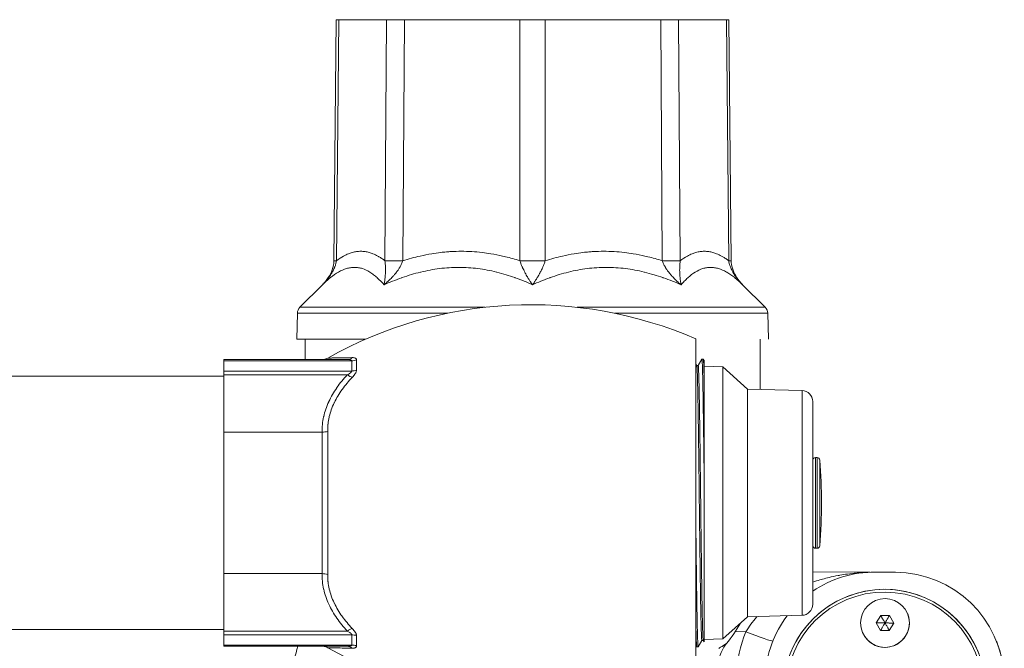
# Model space of a CAD drawing. Units: inches. Extents: x 0 to 105, y 0 to 74.
# Drawn here: x 76 to 81, y 16 to 20 of the extents above; entities that cross this region are included whole.
import ezdxf

# ---------------------------------------------------------------- set-up
doc = ezdxf.new("R2010")
doc.units = ezdxf.units.IN
doc.header["$LTSCALE"] = 9
doc.header["$MEASUREMENT"] = 0
doc.layers.add('Visible (ANSI)', color=7, linetype='Continuous', lineweight=50)
doc.layers.add('Visible Narrow (ANSI)', color=7, linetype='Continuous', lineweight=35)

msp = doc.modelspace()

# ---------------------------------------------------------------- linework, layer by layer
at = {"layer": 'Visible (ANSI)', "linetype": 'Continuous', "lineweight": 5}
for p, q in [((77.6656, 19.7665), (77.6533, 18.4591)), ((77.6793, 19.7665), (77.6656, 19.7665)), ((77.6793, 19.7665), (77.9389, 19.7665)), ((78.0361, 19.7665), (77.9389, 19.7665)), ((78.0361, 19.7665), (78.6628, 19.7665)), ((78.8004, 19.7665), (78.6628, 19.7665)), ((78.8004, 19.7665), (79.4271, 19.7665)), ((79.5243, 19.7665), (79.4271, 19.7665)), ((79.5243, 19.7665), (79.7839, 19.7665)), ((79.7976, 19.7665), (79.7839, 19.7665)), ((79.7976, 19.7665), (79.81, 18.4591)), ((77.5911, 18.3287), (77.4689, 18.2065)), ((79.8721, 18.3287), (79.9943, 18.2065)), ((77.455, 18.1741), (77.4513, 18.0335)), ((80.0082, 18.1741), (80.0119, 18.0335)), ((77.4513, 18.0335), (77.8253, 18.0335)), ((77.4966, 17.923), (77.4966, 18.0335)), ((79.6186, 16.2562), (79.6186, 18.0347)), ((79.9666, 17.7612), (79.9666, 18.0335)), ((77.7259, 17.923), (77.0556, 17.923)), ((77.0556, 17.923), (77.0556, 17.9166)), ((77.0556, 17.9166), (77.0556, 17.8607)), ((79.6304, 17.8909), (79.6505, 17.9258)), ((79.6582, 17.926), (79.6507, 17.926)), ((79.6584, 17.9258), (79.6626, 17.9185)), ((77.0556, 17.8607), (77.0556, 17.8403)), ((79.6186, 17.8985), (79.6231, 17.8907)), ((79.623, 17.8909), (79.6304, 17.8909)), ((79.7646, 17.8836), (79.6626, 17.8863)), ((79.7646, 17.8836), (79.7646, 16.4073)), ((79.8986, 17.763), (79.7646, 17.8836)), ((77.0556, 17.833), (72.1856, 17.833)), ((77.0556, 17.5292), (77.0556, 17.8403)), ((79.6626, 17.835), (79.6626, 17.3228)), ((79.8986, 17.763), (79.8986, 16.5279)), ((80.1942, 17.7552), (79.8986, 17.763)), ((80.2526, 16.5957), (80.2526, 17.6952)), ((77.0556, 17.5292), (77.0556, 16.7617)), ((80.276, 17.3915), (80.2674, 17.3915)), ((80.276, 17.3915), (80.2674, 17.3915)), ((80.276, 16.8995), (80.2674, 16.8995)), ((80.276, 16.8995), (80.2674, 16.8995)), ((77.0556, 16.4506), (77.0556, 16.7617)), ((80.5647, 16.7693), (80.2526, 16.7713)), ((80.7013, 16.7691), (80.5918, 16.7698)), ((79.8986, 16.5279), (79.7646, 16.4073)), ((80.1942, 16.5357), (79.8986, 16.5279)), ((80.6214, 16.5354), (80.5974, 16.4945)), ((80.6214, 16.5354), (80.5974, 16.4945)), ((80.6687, 16.5351), (80.6214, 16.5354)), ((80.6214, 16.5354), (80.6214, 16.5354)), ((80.6687, 16.5351), (80.6214, 16.5354)), ((80.6921, 16.4939), (80.6687, 16.5351)), ((80.6687, 16.5351), (80.6687, 16.5351)), ((80.6921, 16.4939), (80.6687, 16.5351)), ((80.768, 16.543), (80.768, 16.543)), ((80.5974, 16.4945), (80.6208, 16.4534)), ((80.6682, 16.4531), (80.6921, 16.4939)), ((77.0556, 16.458), (72.1856, 16.458)), ((77.0556, 16.4506), (77.0556, 16.4302)), ((77.0556, 16.4302), (77.0556, 16.3743)), ((80.5216, 16.4455), (80.5216, 16.4455)), ((80.6208, 16.4534), (80.6682, 16.4531)), ((77.0556, 16.3743), (77.0556, 16.368)), ((77.7259, 16.368), (77.0556, 16.368)), ((79.6227, 16.3651), (79.6186, 16.3722)), ((79.6304, 16.365), (79.6229, 16.365)), ((79.6508, 16.4), (79.6306, 16.3651)), ((79.6507, 16.4), (79.6581, 16.4)), ((79.6626, 16.3923), (79.658, 16.4002)), ((79.7646, 16.4073), (79.6626, 16.4046)), ((81.2513, 16.3915), (81.2508, 16.3929))]:
    msp.add_line(p, q, dxfattribs=at)
msp.add_circle((80.6448, 16.4942), 0.1325, dxfattribs=at)
for centre, radius, start, end in [((77.5025, 18.1729), 0.0475, 135, 178.5), ((78.7233, 15.9705), 2.25, 66.5536, 119.3818), ((79.9607, 18.1729), 0.0475, 1.5, 45), ((80.1926, 17.6952), 0.06, 0, 88.5), ((80.2674, 17.3765), 0.015, 90, 171.2949), ((80.2674, 17.3765), 0.015, 90, 171.2949), ((80.276, 17.3765), 0.015, 4.393, 90), ((80.276, 17.3765), 0.015, 4.393, 90), ((77.2691, 17.1455), 3.0308, 355.607, 4.393), ((77.2691, 17.1455), 3.0308, 355.607, 4.393), ((80.2674, 16.9145), 0.015, 188.7051, 270), ((80.2674, 16.9145), 0.015, 188.7051, 270), ((80.276, 16.9145), 0.015, 270, 355.607), ((80.276, 16.9145), 0.015, 270, 355.607), ((80.588, 16.1748), 0.595, 89.6325, 124.3084), ((80.6975, 16.1741), 0.595, 2.6325, 89.6325), ((80.6424, 16.1267), 0.55, 359.6325, 179.6325), ((80.6424, 16.1267), 0.55, 21.5823, 179.6325), ((80.6424, 16.1267), 0.535, 359.6325, 179.6325), ((80.1926, 16.5957), 0.06, 271.5, 0), ((80.588, 16.1748), 0.595, 142.9151, 176.6325), ((80.6448, 16.4942), 0.1325, 201.5802, 21.5802), ((79.1488, 16.897), 0.8178, 320.9653, 330.4028), ((78.7233, 18.3205), 2.25, 240.6182, 293.4464), ((80.698, 16.1727), 0.595, 2.6325, 21.5802)]:
    msp.add_arc(centre, radius, start, end, dxfattribs=at)
msp.add_ellipse((78.0252, 16.1906), major_axis=(-0.5847, -0.1102), ratio=0.999994, start_param=5.794184, end_param=6.038072, dxfattribs=at)
for points, knots in [([(77.5911, 18.3287), (77.5971, 18.3346), (77.6027, 18.3408), (77.6132, 18.3537), (77.6181, 18.3604), (77.6313, 18.3807), (77.6387, 18.395), (77.6496, 18.4257), (77.6531, 18.4424), (77.6533, 18.4591)], [0, 0, 0, 0, 0.0637643, 0.0637643, 0.1268381, 0.1268381, 0.2479115, 0.2479115, 0.3748769, 0.3748769, 0.3748769, 0.3748769]), ([(79.81, 18.4591), (79.8101, 18.4456), (79.8124, 18.4321), (79.8205, 18.4043), (79.827, 18.39), (79.8399, 18.3679), (79.8456, 18.3596), (79.8577, 18.344), (79.8641, 18.3367), (79.871, 18.3298)], [0, 0, 0, 0, 0.102502, 0.102502, 0.2206317, 0.2206317, 0.2972031, 0.2972031, 0.3710651, 0.3710651, 0.3710651, 0.3710651]), ([(77.5887, 17.923), (77.5955, 17.923), (77.6023, 17.9241), (77.6124, 17.9275), (77.616, 17.9291), (77.6194, 17.931)], [0, 0, 0, 0, 0.05146017, 0.05146017, 0.08112869, 0.08112869, 0.08112869, 0.08112869]), ([(79.6626, 17.9185), (79.6626, 17.9185), (79.6626, 17.9135), (79.6626, 17.8896), (79.6626, 17.8666), (79.6626, 17.835)], [-0.9247472, -0.9247472, -0.9247472, -0.9247472, -0.5342513, -0.5342513, -0.000001, -0.000001, -0.000001, -0.000001]), ([(79.6626, 17.3228), (79.6626, 17.2746), (79.6626, 17.2252), (79.6626, 17.1283), (79.6626, 17.0809), (79.6626, 16.9421), (79.6626, 16.8535), (79.6626, 16.6852), (79.6626, 16.6083), (79.6626, 16.4872), (79.6626, 16.4434), (79.6626, 16.4009), (79.6626, 16.3923), (79.6626, 16.3923)], [-4.465134, -4.465134, -4.465134, -4.465134, -4.084492, -4.084492, -3.721193, -3.721193, -3.00477, -3.00477, -2.228488, -2.228488, -1.473277, -1.473277, -0.969629, -0.969629, -0.969629, -0.969629]), ([(77.6194, 16.3599), (77.6135, 16.3632), (77.607, 16.3656), (77.5965, 16.3676), (77.5926, 16.368), (77.5887, 16.368)], [0, 0, 0, 0, 0.05146032, 0.05146032, 0.08112869, 0.08112869, 0.08112869, 0.08112869]), ([(79.784, 16.382), (79.7704, 16.3652), (79.7594, 16.3459), (79.7445, 16.3058), (79.7403, 16.2844), (79.7388, 16.242), (79.7415, 16.2203), (79.7534, 16.1796), (79.7627, 16.1599), (79.7869, 16.1249), (79.8019, 16.1092), (79.8358, 16.0836), (79.8551, 16.0734), (79.8925, 16.0607), (79.9107, 16.0572), (79.9289, 16.0563)], [0, 0, 0, 0, 0.164638, 0.164638, 0.326406, 0.326406, 0.488277, 0.488277, 0.650144, 0.650144, 0.812011, 0.812011, 0.973878, 0.973878, 1.112819, 1.112819, 1.112819, 1.112819])]:
    msp.add_open_spline(points, degree=3, knots=knots, dxfattribs=at)
for points, weights, knots in [([(79.6505, 17.9258), (79.6535, 17.931), (79.6563, 17.7737), (79.6594, 17.603), (79.6626, 17.3228)], [0.978638280394, 0.936729662105, 1, 0.931693501737, 0.985976311156], [0.71730023, 0.71730023, 0.71730023, 0.73214286, 0.73214286, 0.74816692, 0.74816692, 0.74816692]), ([(79.6231, 17.8907), (79.6259, 17.8859), (79.6286, 17.7455), (79.632, 17.5623), (79.6355, 17.257), (79.639, 16.9517), (79.6424, 16.7031), (79.6459, 16.4546), (79.6494, 16.4084), (79.65, 16.4), (79.6507, 16.4)], [0.973889032866, 0.940613916208, 1, 0.923879532511, 1, 0.923879532511, 1, 0.923879532511, 1, 0.985259560686, 0.976227981507], [0.71821144, 0.71821144, 0.71821144, 0.73214286, 0.73214286, 0.75, 0.75, 0.76785714, 0.76785714, 0.78571429, 0.78571429, 0.78917225, 0.78917225, 0.78917225]), ([(79.6304, 17.8909), (79.6333, 17.8909), (79.6361, 17.7455), (79.6396, 17.5623), (79.643, 17.257), (79.6465, 16.9517), (79.65, 16.7031), (79.6535, 16.4546), (79.6569, 16.4084), (79.6575, 16.4011), (79.658, 16.4002)], [0.976227981507, 0.938619971825, 1, 0.923879532511, 1, 0.923879532511, 1, 0.923879532511, 1, 0.98723835863, 0.978755710698], [0.71774368, 0.71774368, 0.71774368, 0.73214286, 0.73214286, 0.75, 0.75, 0.76785714, 0.76785714, 0.78571429, 0.78571429, 0.78870805, 0.78870805, 0.78870805]), ([(79.6186, 16.969), (79.6205, 16.812), (79.6222, 16.6823), (79.6257, 16.4221), (79.6292, 16.3737), (79.6299, 16.3638), (79.6306, 16.3651)], [0.96199062062, 0.960548533346, 1, 0.923879532511, 1, 0.983355432763, 0.973989896453], [0.7586022, 0.7586022, 0.7586022, 0.76785714, 0.76785714, 0.78571429, 0.78571429, 0.78961894, 0.78961894, 0.78961894]), ([(79.6186, 16.4574), (79.6202, 16.3939), (79.6216, 16.3737), (79.6222, 16.365), (79.6229, 16.365)], [0.962572955587, 0.966848873501, 1, 0.985259560686, 0.976227981507], [0.6350802, 0.6350802, 0.6350802, 0.64285714, 0.64285714, 0.64631511, 0.64631511, 0.64631511])]:
    msp.add_rational_spline(points, weights, degree=2, knots=knots, dxfattribs=at)
msp.add_rational_spline([(79.6582, 17.926), (79.6604, 17.926), (79.6626, 17.835)], [0.976227981507, 0.947501982217, 0.976528684766], degree=2, dxfattribs=at)
for points, degree in [([(77.6644, 16.5835), (77.6644, 16.5835), (77.6644, 16.5835), (77.6644, 16.5835)], 3), ([(80.6214, 16.5354), (80.6226, 16.5333), (80.6448, 16.4942)], 2), ([(80.6687, 16.5351), (80.6675, 16.533), (80.6448, 16.4942)], 2), ([(80.5974, 16.4945), (80.5998, 16.4945), (80.6448, 16.4942)], 2), ([(80.6209, 16.4534), (80.6222, 16.4556), (80.6448, 16.4942)], 2), ([(80.6921, 16.4939), (80.6896, 16.4939), (80.6448, 16.4942)], 2), ([(80.6682, 16.4531), (80.6669, 16.4553), (80.6448, 16.4942)], 2), ([(77.6194, 16.3599), (77.6194, 16.3599), (77.6194, 16.3599), (77.6194, 16.3599)], 3), ([(77.6956, 16.3584), (77.6956, 16.3584), (77.6956, 16.3584), (77.6956, 16.3584)], 3), ([(79.784, 16.382), (79.784, 16.382), (79.784, 16.382), (79.784, 16.382)], 3)]:
    msp.add_open_spline(points, degree=degree, dxfattribs=at)
at = {"layer": 'Visible Narrow (ANSI)', "linetype": 'Continuous', "lineweight": 5}
for p, q in [((77.6793, 19.7665), (77.6669, 18.459)), ((77.9301, 18.459), (77.9389, 19.7665)), ((78.0361, 19.7665), (78.0274, 18.459)), ((78.6628, 18.459), (78.6628, 19.7665)), ((78.8004, 19.7665), (78.8004, 18.459)), ((79.4358, 18.459), (79.4271, 19.7665)), ((79.5243, 19.7665), (79.5331, 18.459)), ((79.7963, 18.459), (79.7839, 19.7665)), ((77.6533, 18.4591), (77.6669, 18.459)), ((79.7963, 18.459), (79.81, 18.4591)), ((78.2692, 18.1741), (77.455, 18.1741)), ((78.473, 18.2065), (77.4689, 18.2065)), ((79.9943, 18.2065), (78.9737, 18.2065)), ((80.0082, 18.1741), (79.1775, 18.1741)), ((77.7496, 17.9166), (77.0556, 17.9166)), ((77.7496, 17.8607), (77.7496, 17.9166)), ((77.7759, 17.8656), (77.7759, 17.9218)), ((77.7496, 17.8607), (77.0556, 17.8607)), ((77.7259, 17.8403), (77.0556, 17.8403)), ((80.1942, 17.7552), (80.1942, 16.5357)), ((77.6194, 16.7575), (77.6194, 17.5334)), ((77.5887, 17.5292), (77.0556, 17.5292)), ((77.5887, 16.7617), (77.5887, 17.5292)), ((77.5887, 17.5292), (77.5887, 17.5292)), ((80.2674, 17.3915), (80.2674, 16.8995)), ((80.2674, 17.3915), (80.2674, 16.8995)), ((80.276, 17.3915), (80.276, 16.8995)), ((80.276, 17.3915), (80.276, 16.8995)), ((80.291, 17.3776), (80.291, 16.9133)), ((80.291, 17.3776), (80.291, 16.9133)), ((77.5887, 16.7617), (77.0556, 16.7617)), ((77.5887, 16.7617), (77.5887, 16.7617)), ((77.7259, 16.4506), (77.0556, 16.4506)), ((77.7496, 16.4302), (77.0556, 16.4302)), ((77.7496, 16.3743), (77.7496, 16.4302)), ((77.7759, 16.3691), (77.7759, 16.4253)), ((79.89, 16.4468), (79.8318, 16.4472)), ((77.7496, 16.3743), (77.0556, 16.3743))]:
    msp.add_line(p, q, dxfattribs=at)
for centre, major_axis, ratio, start_param, end_param in [((78.0961, 18.4574), (-0.1797, 0.0012), 0.006679, 5.105126, 5.890493), ((78.7316, 18.4574), (-0.1797, 0), 0.009445, 4.319706, 5.105072), ((79.3671, 18.4574), (0.1797, 0.0012), 0.006679, 0.392693, 1.178059), ((77.7259, 17.9855), (0, -0.0625), 0.776582, 0, 0.588853), ((77.7496, 17.9726), (0.0625, 0), 0.896671, 4.712389, 5.147016), ((77.7496, 17.9127), (0.0625, 0), 0.831722, 4.712389, 5.147016), ((77.7259, 17.8716), (0.0456, -0.0427), 0.388291, 5.061252, 5.650104), ((77.5887, 17.5603), (0.0625, 0.0004), 0.497269, 4.708926, 5.221741), ((77.5887, 16.7306), (0.0625, -0.0004), 0.497269, 1.061445, 1.574262), ((77.7259, 16.4193), (-0.0456, -0.0427), 0.388291, 3.774673, 4.363526), ((77.7496, 16.3782), (-0.0625, 0), 0.831722, 4.277762, 4.712389), ((80.5881, 16.166), (0.7396, 0.1389), 0.999985, 2.573578, 2.897188), ((79.89, 16.4551), (0.1461, -0.0588), 0.048899, 4.731806, 6.215886), ((77.7259, 16.3055), (0, 0.0625), 0.776582, 5.694333, 6.283185), ((77.7496, 16.3183), (-0.0625, 0), 0.896671, 4.277762, 4.712389)]:
    msp.add_ellipse(centre, major_axis=major_axis, ratio=ratio, start_param=start_param, end_param=end_param, dxfattribs=at)
for points, knots in [([(77.6669, 18.459), (77.6799, 18.4688), (77.6929, 18.4774), (77.706, 18.4846), (77.7147, 18.4893), (77.7234, 18.4935), (77.7322, 18.497), (77.7388, 18.4996), (77.7455, 18.5019), (77.7521, 18.5038), (77.7565, 18.505), (77.7609, 18.5061), (77.7654, 18.507), (77.7687, 18.5076), (77.7721, 18.5082), (77.7755, 18.5087), (77.7832, 18.5098), (77.7911, 18.5104), (77.7989, 18.5104), (77.8067, 18.5104), (77.8145, 18.5098), (77.8223, 18.5087), (77.8301, 18.5076), (77.8378, 18.506), (77.8455, 18.5038), (77.8521, 18.5019), (77.8587, 18.4997), (77.8652, 18.4971), (77.874, 18.4936), (77.8827, 18.4894), (77.8914, 18.4846), (77.8936, 18.4834), (77.8957, 18.4822), (77.8979, 18.4809), (77.9033, 18.4777), (77.9087, 18.4743), (77.9141, 18.4706), (77.9195, 18.4669), (77.9248, 18.4631), (77.9301, 18.459)], [0, 0, 0, 0, 0.150396, 0.150396, 0.150396, 0.25, 0.25, 0.25, 0.325339, 0.325339, 0.325339, 0.375, 0.375, 0.375, 0.412807, 0.412807, 0.412807, 0.5, 0.5, 0.5, 0.58773, 0.58773, 0.58773, 0.675211, 0.675211, 0.675211, 0.75, 0.75, 0.75, 0.850166, 0.850166, 0.850166, 0.875, 0.875, 0.875, 0.93763, 0.93763, 0.93763, 1, 1, 1, 1]), ([(78.0274, 18.459), (78.0585, 18.4688), (78.0899, 18.4774), (78.1214, 18.4846), (78.1423, 18.4893), (78.1632, 18.4935), (78.1843, 18.497), (78.2003, 18.4996), (78.2163, 18.5019), (78.2324, 18.5038), (78.243, 18.505), (78.2535, 18.5061), (78.2642, 18.507), (78.2723, 18.5076), (78.2804, 18.5082), (78.2886, 18.5087), (78.3073, 18.5098), (78.3262, 18.5104), (78.345, 18.5104), (78.364, 18.5104), (78.3829, 18.5098), (78.4018, 18.5087), (78.4205, 18.5076), (78.4392, 18.506), (78.4579, 18.5038), (78.4738, 18.5019), (78.4897, 18.4997), (78.5055, 18.4971), (78.5267, 18.4936), (78.5479, 18.4894), (78.5689, 18.4846), (78.5741, 18.4834), (78.5793, 18.4822), (78.5845, 18.4809), (78.5977, 18.4777), (78.6108, 18.4743), (78.6239, 18.4706), (78.6369, 18.4669), (78.6499, 18.4631), (78.6628, 18.459)], [0, 0, 0, 0, 0.150501, 0.150501, 0.150501, 0.25, 0.25, 0.25, 0.325421, 0.325421, 0.325421, 0.375, 0.375, 0.375, 0.412882, 0.412882, 0.412882, 0.5, 0.5, 0.5, 0.587806, 0.587806, 0.587806, 0.675276, 0.675276, 0.675276, 0.75, 0.75, 0.75, 0.850216, 0.850216, 0.850216, 0.875, 0.875, 0.875, 0.937674, 0.937674, 0.937674, 1, 1, 1, 1]), ([(78.8004, 18.459), (78.8314, 18.4688), (78.8627, 18.4774), (78.8942, 18.4846), (78.9151, 18.4893), (78.936, 18.4935), (78.9571, 18.497), (78.973, 18.4996), (78.989, 18.5019), (79.0051, 18.5038), (79.0157, 18.505), (79.0263, 18.5061), (79.0369, 18.507), (79.045, 18.5076), (79.0531, 18.5082), (79.0612, 18.5087), (79.08, 18.5098), (79.0989, 18.5104), (79.1177, 18.5104), (79.1367, 18.5104), (79.1556, 18.5098), (79.1744, 18.5087), (79.1932, 18.5076), (79.2119, 18.506), (79.2306, 18.5038), (79.2465, 18.5019), (79.2624, 18.4997), (79.2783, 18.4971), (79.2995, 18.4936), (79.3206, 18.4894), (79.3417, 18.4846), (79.347, 18.4834), (79.3522, 18.4822), (79.3574, 18.4809), (79.3706, 18.4777), (79.3837, 18.4743), (79.3968, 18.4706), (79.4098, 18.4669), (79.4229, 18.4631), (79.4358, 18.459)], [0, 0, 0, 0, 0.150396, 0.150396, 0.150396, 0.25, 0.25, 0.25, 0.325339, 0.325339, 0.325339, 0.375, 0.375, 0.375, 0.412807, 0.412807, 0.412807, 0.5, 0.5, 0.5, 0.58773, 0.58773, 0.58773, 0.675211, 0.675211, 0.675211, 0.75, 0.75, 0.75, 0.850166, 0.850166, 0.850166, 0.875, 0.875, 0.875, 0.93763, 0.93763, 0.93763, 1, 1, 1, 1]), ([(79.5331, 18.459), (79.5459, 18.4688), (79.5588, 18.4774), (79.5718, 18.4846), (79.5804, 18.4893), (79.589, 18.4935), (79.5977, 18.497), (79.6043, 18.4996), (79.6109, 18.5019), (79.6175, 18.5038), (79.6219, 18.505), (79.6263, 18.5061), (79.6307, 18.507), (79.634, 18.5076), (79.6374, 18.5082), (79.6408, 18.5087), (79.6485, 18.5098), (79.6564, 18.5104), (79.6642, 18.5104), (79.672, 18.5104), (79.6799, 18.5098), (79.6877, 18.5087), (79.6955, 18.5076), (79.7032, 18.506), (79.711, 18.5038), (79.7176, 18.5019), (79.7242, 18.4997), (79.7307, 18.4971), (79.7396, 18.4936), (79.7484, 18.4894), (79.7571, 18.4846), (79.7593, 18.4834), (79.7615, 18.4822), (79.7636, 18.4809), (79.7691, 18.4777), (79.7746, 18.4743), (79.78, 18.4706), (79.7855, 18.4669), (79.7909, 18.4631), (79.7963, 18.459)], [0, 0, 0, 0, 0.150501, 0.150501, 0.150501, 0.25, 0.25, 0.25, 0.325421, 0.325421, 0.325421, 0.375, 0.375, 0.375, 0.412882, 0.412882, 0.412882, 0.5, 0.5, 0.5, 0.587806, 0.587806, 0.587806, 0.675276, 0.675276, 0.675276, 0.75, 0.75, 0.75, 0.850216, 0.850216, 0.850216, 0.875, 0.875, 0.875, 0.937674, 0.937674, 0.937674, 1, 1, 1, 1]), ([(77.6669, 18.459), (77.6661, 18.4533), (77.6649, 18.4477), (77.6635, 18.4423), (77.6619, 18.4365), (77.6601, 18.431), (77.658, 18.4255), (77.6574, 18.4241), (77.6568, 18.4226), (77.6562, 18.4211), (77.6545, 18.417), (77.6526, 18.4129), (77.6507, 18.4089), (77.6479, 18.4032), (77.6448, 18.3976), (77.6416, 18.3922), (77.6406, 18.3905), (77.6396, 18.3889), (77.6385, 18.3873), (77.6361, 18.3833), (77.6335, 18.3795), (77.6309, 18.3757), (77.627, 18.3701), (77.623, 18.3648), (77.6188, 18.3596), (77.618, 18.3586), (77.6172, 18.3576), (77.6164, 18.3566), (77.6129, 18.3522), (77.6092, 18.348), (77.6056, 18.3439), (77.6032, 18.3413), (77.6009, 18.3388), (77.5985, 18.3363), (77.5961, 18.3337), (77.5936, 18.3312), (77.5911, 18.3287)], [0, 0, 0, 0, 0.1063512, 0.1063512, 0.1063512, 0.219251, 0.219251, 0.219251, 0.25, 0.25, 0.25, 0.3378264, 0.3378264, 0.3378264, 0.4620599, 0.4620599, 0.4620599, 0.5, 0.5, 0.5, 0.5913558, 0.5913558, 0.5913558, 0.7243419, 0.7243419, 0.7243419, 0.75, 0.75, 0.75, 0.8609119, 0.8609119, 0.8609119, 0.9304181, 0.9304181, 0.9304181, 0.9999998, 0.9999998, 0.9999998, 0.9999998]), ([(77.9301, 18.459), (77.9309, 18.4533), (77.9314, 18.4477), (77.9319, 18.4423), (77.9323, 18.4365), (77.9326, 18.431), (77.9328, 18.4255), (77.9329, 18.4241), (77.9329, 18.4226), (77.933, 18.4211), (77.9331, 18.417), (77.9331, 18.4129), (77.9331, 18.4088), (77.933, 18.4032), (77.9329, 18.3976), (77.9327, 18.3922), (77.9326, 18.3905), (77.9325, 18.3889), (77.9324, 18.3873), (77.9322, 18.3833), (77.932, 18.3794), (77.9316, 18.3757), (77.9312, 18.3701), (77.9307, 18.3648), (77.93, 18.3596), (77.9299, 18.3586), (77.9298, 18.3576), (77.9297, 18.3566), (77.9291, 18.3522), (77.9285, 18.348), (77.9279, 18.3439), (77.9275, 18.3413), (77.9271, 18.3388), (77.9266, 18.3363), (77.9261, 18.3337), (77.9257, 18.3312), (77.9252, 18.3287)], [0.000003, 0.000003, 0.000003, 0.000003, 0.1063556, 0.1063556, 0.1063556, 0.219261, 0.219261, 0.219261, 0.25, 0.25, 0.25, 0.3378468, 0.3378468, 0.3378468, 0.4620903, 0.4620903, 0.4620903, 0.5, 0.5, 0.5, 0.5913746, 0.5913746, 0.5913746, 0.7243512, 0.7243512, 0.7243512, 0.75, 0.75, 0.75, 0.860915, 0.860915, 0.860915, 0.9304199, 0.9304199, 0.9304199, 0.9999998, 0.9999998, 0.9999998, 0.9999998]), ([(78.0274, 18.459), (78.0255, 18.4533), (78.0233, 18.4477), (78.0208, 18.4423), (78.0181, 18.4365), (78.0152, 18.431), (78.0121, 18.4255), (78.0112, 18.4241), (78.0103, 18.4226), (78.0094, 18.4211), (78.0069, 18.417), (78.0042, 18.4129), (78.0014, 18.4088), (77.9975, 18.4032), (77.9934, 18.3976), (77.989, 18.3922), (77.9877, 18.3905), (77.9863, 18.3889), (77.985, 18.3873), (77.9817, 18.3833), (77.9783, 18.3794), (77.9749, 18.3757), (77.9699, 18.3701), (77.9647, 18.3648), (77.9594, 18.3596), (77.9584, 18.3586), (77.9574, 18.3576), (77.9564, 18.3566), (77.9519, 18.3522), (77.9474, 18.348), (77.9428, 18.3439), (77.94, 18.3413), (77.9371, 18.3388), (77.9341, 18.3363), (77.9312, 18.3337), (77.9282, 18.3312), (77.9252, 18.3287)], [0, 0, 0, 0, 0.1063556, 0.1063556, 0.1063556, 0.219261, 0.219261, 0.219261, 0.25, 0.25, 0.25, 0.3378468, 0.3378468, 0.3378468, 0.4620903, 0.4620903, 0.4620903, 0.5, 0.5, 0.5, 0.5913746, 0.5913746, 0.5913746, 0.7243512, 0.7243512, 0.7243512, 0.75, 0.75, 0.75, 0.860915, 0.860915, 0.860915, 0.9304199, 0.9304199, 0.9304199, 0.9999998, 0.9999998, 0.9999998, 0.9999998]), ([(78.6628, 18.459), (78.6647, 18.4533), (78.6667, 18.4477), (78.6687, 18.4423), (78.6709, 18.4365), (78.6732, 18.431), (78.6756, 18.4255), (78.6762, 18.4241), (78.6769, 18.4226), (78.6775, 18.4211), (78.6794, 18.417), (78.6813, 18.4129), (78.6833, 18.4089), (78.686, 18.4032), (78.6889, 18.3976), (78.6918, 18.3922), (78.6927, 18.3905), (78.6936, 18.3889), (78.6945, 18.3873), (78.6966, 18.3833), (78.6988, 18.3795), (78.701, 18.3757), (78.7043, 18.3701), (78.7075, 18.3648), (78.7108, 18.3596), (78.7115, 18.3586), (78.7121, 18.3576), (78.7127, 18.3566), (78.7155, 18.3522), (78.7182, 18.348), (78.721, 18.3439), (78.7228, 18.3413), (78.7245, 18.3388), (78.7263, 18.3363), (78.728, 18.3337), (78.7298, 18.3312), (78.7316, 18.3287)], [0.0000028, 0.0000028, 0.0000028, 0.0000028, 0.1063512, 0.1063512, 0.1063512, 0.219251, 0.219251, 0.219251, 0.25, 0.25, 0.25, 0.3378264, 0.3378264, 0.3378264, 0.4620599, 0.4620599, 0.4620599, 0.5, 0.5, 0.5, 0.5913558, 0.5913558, 0.5913558, 0.7243419, 0.7243419, 0.7243419, 0.75, 0.75, 0.75, 0.8609119, 0.8609119, 0.8609119, 0.9304181, 0.9304181, 0.9304181, 0.9999998, 0.9999998, 0.9999998, 0.9999998]), ([(78.8004, 18.459), (78.7985, 18.4533), (78.7965, 18.4477), (78.7945, 18.4423), (78.7923, 18.4365), (78.79, 18.431), (78.7876, 18.4255), (78.787, 18.4241), (78.7863, 18.4226), (78.7857, 18.4211), (78.7838, 18.417), (78.7819, 18.4129), (78.78, 18.4089), (78.7772, 18.4032), (78.7743, 18.3976), (78.7714, 18.3922), (78.7705, 18.3905), (78.7696, 18.3889), (78.7687, 18.3873), (78.7666, 18.3833), (78.7644, 18.3795), (78.7622, 18.3757), (78.7589, 18.3701), (78.7557, 18.3648), (78.7524, 18.3596), (78.7518, 18.3586), (78.7511, 18.3576), (78.7505, 18.3566), (78.7477, 18.3522), (78.745, 18.348), (78.7422, 18.3439), (78.7404, 18.3413), (78.7387, 18.3388), (78.7369, 18.3363), (78.7352, 18.3337), (78.7334, 18.3312), (78.7316, 18.3287)], [0, 0, 0, 0, 0.1063512, 0.1063512, 0.1063512, 0.219251, 0.219251, 0.219251, 0.25, 0.25, 0.25, 0.3378264, 0.3378264, 0.3378264, 0.4620599, 0.4620599, 0.4620599, 0.5, 0.5, 0.5, 0.5913558, 0.5913558, 0.5913558, 0.7243419, 0.7243419, 0.7243419, 0.75, 0.75, 0.75, 0.8609119, 0.8609119, 0.8609119, 0.9304181, 0.9304181, 0.9304181, 0.9999998, 0.9999998, 0.9999998, 0.9999998]), ([(79.4358, 18.459), (79.4377, 18.4533), (79.4399, 18.4477), (79.4424, 18.4423), (79.4451, 18.4365), (79.448, 18.431), (79.4511, 18.4255), (79.452, 18.4241), (79.4529, 18.4226), (79.4538, 18.4211), (79.4563, 18.417), (79.459, 18.4129), (79.4618, 18.4088), (79.4657, 18.4032), (79.4699, 18.3976), (79.4742, 18.3922), (79.4755, 18.3905), (79.4769, 18.3889), (79.4782, 18.3873), (79.4815, 18.3833), (79.4849, 18.3794), (79.4883, 18.3757), (79.4934, 18.3701), (79.4985, 18.3648), (79.5038, 18.3596), (79.5048, 18.3586), (79.5058, 18.3576), (79.5068, 18.3566), (79.5113, 18.3522), (79.5158, 18.348), (79.5204, 18.3439), (79.5232, 18.3413), (79.5261, 18.3388), (79.5291, 18.3363), (79.532, 18.3337), (79.535, 18.3312), (79.538, 18.3287)], [0.000003, 0.000003, 0.000003, 0.000003, 0.1063556, 0.1063556, 0.1063556, 0.219261, 0.219261, 0.219261, 0.25, 0.25, 0.25, 0.3378468, 0.3378468, 0.3378468, 0.4620903, 0.4620903, 0.4620903, 0.5, 0.5, 0.5, 0.5913746, 0.5913746, 0.5913746, 0.7243512, 0.7243512, 0.7243512, 0.75, 0.75, 0.75, 0.860915, 0.860915, 0.860915, 0.9304199, 0.9304199, 0.9304199, 0.9999998, 0.9999998, 0.9999998, 0.9999998]), ([(79.5331, 18.459), (79.5323, 18.4533), (79.5318, 18.4477), (79.5313, 18.4423), (79.5309, 18.4365), (79.5306, 18.431), (79.5304, 18.4255), (79.5303, 18.4241), (79.5303, 18.4226), (79.5303, 18.4211), (79.5302, 18.417), (79.5301, 18.4129), (79.5301, 18.4088), (79.5302, 18.4032), (79.5303, 18.3976), (79.5305, 18.3922), (79.5306, 18.3905), (79.5307, 18.3889), (79.5308, 18.3873), (79.531, 18.3833), (79.5313, 18.3794), (79.5316, 18.3757), (79.532, 18.3701), (79.5325, 18.3648), (79.5332, 18.3596), (79.5333, 18.3586), (79.5334, 18.3576), (79.5335, 18.3566), (79.5341, 18.3522), (79.5347, 18.348), (79.5353, 18.3439), (79.5357, 18.3413), (79.5362, 18.3388), (79.5366, 18.3363), (79.5371, 18.3337), (79.5375, 18.3312), (79.538, 18.3287)], [0, 0, 0, 0, 0.1063556, 0.1063556, 0.1063556, 0.219261, 0.219261, 0.219261, 0.25, 0.25, 0.25, 0.3378468, 0.3378468, 0.3378468, 0.4620903, 0.4620903, 0.4620903, 0.5, 0.5, 0.5, 0.5913746, 0.5913746, 0.5913746, 0.7243512, 0.7243512, 0.7243512, 0.75, 0.75, 0.75, 0.860915, 0.860915, 0.860915, 0.9304199, 0.9304199, 0.9304199, 0.9999998, 0.9999998, 0.9999998, 0.9999998]), ([(79.7963, 18.459), (79.7971, 18.4533), (79.7983, 18.4477), (79.7997, 18.4423), (79.8013, 18.4365), (79.8031, 18.431), (79.8052, 18.4255), (79.8058, 18.4241), (79.8064, 18.4226), (79.807, 18.4211), (79.8087, 18.417), (79.8106, 18.4129), (79.8125, 18.4089), (79.8153, 18.4032), (79.8184, 18.3976), (79.8216, 18.3922), (79.8226, 18.3905), (79.8236, 18.3889), (79.8247, 18.3873), (79.8271, 18.3833), (79.8297, 18.3795), (79.8324, 18.3757), (79.8362, 18.3701), (79.8402, 18.3648), (79.8444, 18.3596), (79.8452, 18.3586), (79.846, 18.3576), (79.8468, 18.3566), (79.8504, 18.3522), (79.854, 18.348), (79.8576, 18.3439), (79.86, 18.3413), (79.8623, 18.3388), (79.8647, 18.3363), (79.8671, 18.3337), (79.8696, 18.3312), (79.8721, 18.3287)], [0.0000028, 0.0000028, 0.0000028, 0.0000028, 0.1063512, 0.1063512, 0.1063512, 0.219251, 0.219251, 0.219251, 0.25, 0.25, 0.25, 0.3378264, 0.3378264, 0.3378264, 0.4620599, 0.4620599, 0.4620599, 0.5, 0.5, 0.5, 0.5913558, 0.5913558, 0.5913558, 0.7243419, 0.7243419, 0.7243419, 0.75, 0.75, 0.75, 0.8609119, 0.8609119, 0.8609119, 0.9304181, 0.9304181, 0.9304181, 0.9999998, 0.9999998, 0.9999998, 0.9999998]), ([(77.9252, 18.3287), (77.9132, 18.3426), (77.9011, 18.3553), (77.8886, 18.3666), (77.8882, 18.367), (77.8878, 18.3674), (77.8874, 18.3677), (77.8813, 18.3733), (77.8751, 18.3785), (77.8688, 18.3833), (77.8622, 18.3884), (77.8555, 18.3931), (77.8487, 18.3973), (77.8485, 18.3974), (77.8483, 18.3976), (77.8481, 18.3977), (77.8349, 18.4059), (77.8214, 18.4122), (77.8076, 18.4165), (77.8007, 18.4187), (77.7937, 18.4203), (77.7866, 18.4214), (77.7795, 18.4225), (77.7723, 18.4231), (77.765, 18.4231), (77.7578, 18.4231), (77.7506, 18.4225), (77.7433, 18.4214), (77.7361, 18.4203), (77.7288, 18.4186), (77.7215, 18.4165), (77.707, 18.4122), (77.6925, 18.4058), (77.678, 18.3976), (77.6778, 18.3975), (77.6776, 18.3974), (77.6775, 18.3973), (77.6631, 18.3891), (77.6487, 18.3792), (77.6344, 18.3677), (77.634, 18.3674), (77.6336, 18.3671), (77.6332, 18.3667), (77.6258, 18.3608), (77.6184, 18.3544), (77.611, 18.3477), (77.6044, 18.3416), (77.5977, 18.3353), (77.5911, 18.3287)], [0, 0, 0, 0, 0.1211401, 0.1211401, 0.1211401, 0.125, 0.125, 0.125, 0.1847078, 0.1847078, 0.1847078, 0.2480998, 0.2480998, 0.2480998, 0.25, 0.25, 0.25, 0.3742658, 0.3742658, 0.3742658, 0.4370771, 0.4370771, 0.4370771, 0.5, 0.5, 0.5, 0.5625, 0.5625, 0.5625, 0.625, 0.625, 0.625, 0.75, 0.75, 0.75, 0.7513646, 0.7513646, 0.7513646, 0.875, 0.875, 0.875, 0.8784826, 0.8784826, 0.8784826, 0.9422919, 0.9422919, 0.9422919, 1, 1, 1, 1]), ([(78.7316, 18.3287), (78.7008, 18.3426), (78.6697, 18.3553), (78.638, 18.3666), (78.637, 18.367), (78.636, 18.3674), (78.635, 18.3677), (78.6194, 18.3733), (78.6036, 18.3785), (78.5878, 18.3833), (78.571, 18.3884), (78.5541, 18.3931), (78.5371, 18.3973), (78.5366, 18.3974), (78.5361, 18.3976), (78.5356, 18.3977), (78.5023, 18.4059), (78.4688, 18.4122), (78.4349, 18.4165), (78.4178, 18.4187), (78.4006, 18.4203), (78.3833, 18.4214), (78.366, 18.4225), (78.3485, 18.4231), (78.331, 18.4231), (78.3136, 18.4231), (78.2961, 18.4225), (78.2788, 18.4214), (78.2614, 18.4203), (78.2442, 18.4186), (78.227, 18.4165), (78.1926, 18.4121), (78.1585, 18.4057), (78.1247, 18.3975), (78.1244, 18.3975), (78.124, 18.3974), (78.1237, 18.3973), (78.0902, 18.3891), (78.057, 18.3792), (78.0241, 18.3677), (78.0232, 18.3674), (78.0223, 18.3671), (78.0213, 18.3668), (78.0043, 18.3608), (77.9874, 18.3544), (77.9705, 18.3477), (77.9553, 18.3417), (77.9402, 18.3353), (77.9252, 18.3287)], [0, 0, 0, 0, 0.1211067, 0.1211067, 0.1211067, 0.125, 0.125, 0.125, 0.1846576, 0.1846576, 0.1846576, 0.2480406, 0.2480406, 0.2480406, 0.25, 0.25, 0.25, 0.3741884, 0.3741884, 0.3741884, 0.4369931, 0.4369931, 0.4369931, 0.5, 0.5, 0.5, 0.5625, 0.5625, 0.5625, 0.625, 0.625, 0.625, 0.75, 0.75, 0.75, 0.7512639, 0.7512639, 0.7512639, 0.875, 0.875, 0.875, 0.8783813, 0.8783813, 0.8783813, 0.94224, 0.94224, 0.94224, 1, 1, 1, 1]), ([(79.538, 18.3287), (79.5065, 18.3426), (79.4746, 18.3553), (79.4422, 18.3666), (79.4412, 18.367), (79.4402, 18.3674), (79.4391, 18.3677), (79.4232, 18.3733), (79.4071, 18.3785), (79.391, 18.3833), (79.3738, 18.3884), (79.3567, 18.3931), (79.3394, 18.3973), (79.3389, 18.3974), (79.3384, 18.3976), (79.3379, 18.3977), (79.3041, 18.4059), (79.2702, 18.4122), (79.236, 18.4165), (79.2188, 18.4187), (79.2015, 18.4203), (79.1841, 18.4214), (79.1667, 18.4225), (79.1492, 18.4231), (79.1317, 18.4231), (79.1143, 18.4231), (79.0969, 18.4225), (79.0796, 18.4214), (79.0624, 18.4203), (79.0452, 18.4186), (79.0282, 18.4165), (78.9941, 18.4122), (78.9604, 18.4058), (78.9271, 18.3976), (78.9267, 18.3975), (78.9264, 18.3974), (78.926, 18.3973), (78.8931, 18.3891), (78.8605, 18.3792), (78.8282, 18.3677), (78.8273, 18.3674), (78.8264, 18.3671), (78.8255, 18.3667), (78.8088, 18.3608), (78.7922, 18.3544), (78.7758, 18.3477), (78.761, 18.3416), (78.7463, 18.3353), (78.7316, 18.3287)], [0, 0, 0, 0, 0.1211401, 0.1211401, 0.1211401, 0.125, 0.125, 0.125, 0.1847078, 0.1847078, 0.1847078, 0.2480998, 0.2480998, 0.2480998, 0.25, 0.25, 0.25, 0.3742658, 0.3742658, 0.3742658, 0.4370771, 0.4370771, 0.4370771, 0.5, 0.5, 0.5, 0.5625, 0.5625, 0.5625, 0.625, 0.625, 0.625, 0.75, 0.75, 0.75, 0.7513646, 0.7513646, 0.7513646, 0.875, 0.875, 0.875, 0.8784826, 0.8784826, 0.8784826, 0.9422919, 0.9422919, 0.9422919, 1, 1, 1, 1]), ([(79.8721, 18.3287), (79.8582, 18.3426), (79.8442, 18.3553), (79.8302, 18.3666), (79.8297, 18.367), (79.8293, 18.3674), (79.8288, 18.3677), (79.8219, 18.3733), (79.8149, 18.3785), (79.8079, 18.3833), (79.8005, 18.3884), (79.7931, 18.3931), (79.7857, 18.3973), (79.7855, 18.3974), (79.7852, 18.3976), (79.785, 18.3977), (79.7705, 18.4059), (79.756, 18.4122), (79.7416, 18.4165), (79.7343, 18.4187), (79.7271, 18.4203), (79.7198, 18.4214), (79.7125, 18.4225), (79.7052, 18.4231), (79.698, 18.4231), (79.6908, 18.4231), (79.6836, 18.4225), (79.6765, 18.4214), (79.6694, 18.4203), (79.6624, 18.4186), (79.6555, 18.4165), (79.6417, 18.4121), (79.6281, 18.4057), (79.6149, 18.3975), (79.6147, 18.3975), (79.6146, 18.3974), (79.6144, 18.3973), (79.6013, 18.3891), (79.5884, 18.3792), (79.5758, 18.3677), (79.5754, 18.3674), (79.5751, 18.3671), (79.5747, 18.3668), (79.5682, 18.3608), (79.5617, 18.3544), (79.5553, 18.3477), (79.5495, 18.3417), (79.5437, 18.3353), (79.538, 18.3287)], [0, 0, 0, 0, 0.1211067, 0.1211067, 0.1211067, 0.125, 0.125, 0.125, 0.1846576, 0.1846576, 0.1846576, 0.2480406, 0.2480406, 0.2480406, 0.25, 0.25, 0.25, 0.3741884, 0.3741884, 0.3741884, 0.4369931, 0.4369931, 0.4369931, 0.5, 0.5, 0.5, 0.5625, 0.5625, 0.5625, 0.625, 0.625, 0.625, 0.75, 0.75, 0.75, 0.7512639, 0.7512639, 0.7512639, 0.875, 0.875, 0.875, 0.8783813, 0.8783813, 0.8783813, 0.94224, 0.94224, 0.94224, 1, 1, 1, 1]), ([(77.6194, 17.931), (77.6194, 17.931), (77.6194, 17.931), (77.6194, 17.931), (77.6194, 17.931), (77.6202, 17.931), (77.6218, 17.931), (77.6218, 17.931), (77.6218, 17.931), (77.6219, 17.931), (77.6235, 17.9311), (77.6258, 17.9311), (77.6289, 17.9312), (77.629, 17.9312), (77.629, 17.9312), (77.6291, 17.9312), (77.6322, 17.9313), (77.636, 17.9313), (77.6405, 17.9314), (77.6406, 17.9314), (77.6407, 17.9314), (77.6408, 17.9314), (77.643, 17.9315), (77.6454, 17.9315), (77.6479, 17.9316), (77.6505, 17.9316), (77.6534, 17.9317), (77.6563, 17.9318), (77.6565, 17.9318), (77.6566, 17.9318), (77.6568, 17.9318), (77.6626, 17.9319), (77.669, 17.932), (77.6759, 17.9321), (77.683, 17.9323), (77.6906, 17.9324), (77.6987, 17.9326), (77.6988, 17.9326), (77.699, 17.9326), (77.6991, 17.9326), (77.7153, 17.9329), (77.7333, 17.9332), (77.7529, 17.9335)], [0.4996533, 0.4996533, 0.4996533, 0.4996533, 0.5, 0.5, 0.5, 0.5619246, 0.5619246, 0.5619246, 0.5625, 0.5625, 0.5625, 0.6239682, 0.6239682, 0.6239682, 0.625, 0.625, 0.625, 0.6861578, 0.6861578, 0.6861578, 0.6875, 0.6875, 0.6875, 0.7173147, 0.7173147, 0.7173147, 0.7485046, 0.7485046, 0.7485046, 0.75, 0.75, 0.75, 0.8110418, 0.8110418, 0.8110418, 0.8738351, 0.8738351, 0.8738351, 0.875, 0.875, 0.875, 1, 1, 1, 1]), ([(77.7496, 17.9166), (77.7496, 17.9173), (77.7494, 17.918), (77.7489, 17.9185), (77.7486, 17.9189), (77.7483, 17.9193), (77.7478, 17.9196), (77.7476, 17.9197), (77.7473, 17.9199), (77.747, 17.92), (77.7466, 17.9202), (77.7462, 17.9204), (77.7458, 17.9206), (77.7454, 17.9208), (77.7451, 17.9209), (77.7447, 17.921), (77.7441, 17.9212), (77.7434, 17.9214), (77.7427, 17.9216), (77.7422, 17.9217), (77.7417, 17.9218), (77.7412, 17.9219), (77.7406, 17.922), (77.74, 17.9221), (77.7395, 17.9222), (77.7354, 17.9228), (77.7307, 17.923), (77.7259, 17.923)], [0, 0, 0, 0, 0.125, 0.125, 0.125, 0.207061, 0.207061, 0.207061, 0.25, 0.25, 0.25, 0.3125, 0.3125, 0.3125, 0.359375, 0.359375, 0.359375, 0.440827, 0.440827, 0.440827, 0.5, 0.5, 0.5, 0.5625, 0.5625, 0.5625, 1, 1, 1, 1]), ([(77.7529, 17.9335), (77.7561, 17.9335), (77.7591, 17.9334), (77.7618, 17.933), (77.7646, 17.9326), (77.7671, 17.932), (77.7692, 17.9311), (77.7702, 17.9307), (77.7712, 17.9301), (77.772, 17.9295), (77.7728, 17.9289), (77.7736, 17.9282), (77.7741, 17.9274), (77.7747, 17.9267), (77.7752, 17.9258), (77.7755, 17.9249), (77.7758, 17.9239), (77.7759, 17.9229), (77.7759, 17.9218)], [0, 0, 0, 0, 0.25, 0.25, 0.25, 0.5, 0.5, 0.5, 0.625, 0.625, 0.625, 0.75, 0.75, 0.75, 0.875, 0.875, 0.875, 1, 1, 1, 1]), ([(77.7259, 17.8403), (77.7291, 17.842), (77.7322, 17.8437), (77.7352, 17.8456), (77.7373, 17.8469), (77.7393, 17.8483), (77.7412, 17.8497), (77.7417, 17.8501), (77.7422, 17.8505), (77.7427, 17.8509), (77.7433, 17.8514), (77.7439, 17.8519), (77.7444, 17.8523), (77.7449, 17.8528), (77.7454, 17.8532), (77.7458, 17.8537), (77.7463, 17.8542), (77.7467, 17.8546), (77.7471, 17.8551), (77.7473, 17.8554), (77.7476, 17.8557), (77.7478, 17.856), (77.7489, 17.8576), (77.7496, 17.8592), (77.7496, 17.8607)], [0, 0, 0, 0, 0.293443, 0.293443, 0.293443, 0.5, 0.5, 0.5, 0.558467, 0.558467, 0.558467, 0.625, 0.625, 0.625, 0.6875, 0.6875, 0.6875, 0.75, 0.75, 0.75, 0.790642, 0.790642, 0.790642, 1, 1, 1, 1]), ([(77.7759, 17.8656), (77.7759, 17.8642), (77.7758, 17.8627), (77.7755, 17.8612), (77.7752, 17.8597), (77.7747, 17.8582), (77.7741, 17.8566), (77.7735, 17.855), (77.7728, 17.8534), (77.772, 17.8518), (77.7712, 17.8501), (77.7702, 17.8485), (77.7692, 17.8468), (77.7681, 17.8451), (77.7669, 17.8434), (77.7657, 17.8417), (77.7648, 17.8405), (77.7638, 17.8392), (77.7628, 17.8379), (77.7625, 17.8375), (77.7622, 17.8371), (77.7619, 17.8367), (77.7591, 17.8334), (77.7561, 17.83), (77.7529, 17.8266)], [0, 0, 0, 0, 0.125, 0.125, 0.125, 0.25, 0.25, 0.25, 0.375, 0.375, 0.375, 0.5, 0.5, 0.5, 0.625, 0.625, 0.625, 0.71875, 0.71875, 0.71875, 0.748165, 0.748165, 0.748165, 1, 1, 1, 1]), ([(77.5887, 17.5292), (77.5885, 17.5428), (77.5891, 17.5565), (77.5905, 17.5699), (77.5906, 17.5706), (77.5906, 17.5713), (77.5907, 17.572), (77.5922, 17.5855), (77.5944, 17.5989), (77.5973, 17.6122), (77.5974, 17.6128), (77.5975, 17.6134), (77.5977, 17.6139), (77.6007, 17.6273), (77.6044, 17.6405), (77.6089, 17.6536), (77.6135, 17.6672), (77.6189, 17.6808), (77.6251, 17.6941), (77.6252, 17.6945), (77.6254, 17.6948), (77.6256, 17.6952), (77.6316, 17.7081), (77.6382, 17.7208), (77.6453, 17.7332), (77.6527, 17.7459), (77.6606, 17.7583), (77.6691, 17.7705), (77.6692, 17.7707), (77.6693, 17.7708), (77.6694, 17.771), (77.6863, 17.7951), (77.7052, 17.8182), (77.7259, 17.8403)], [0, 0, 0, 0, 0.118993, 0.118993, 0.118993, 0.125, 0.125, 0.125, 0.24485, 0.24485, 0.24485, 0.25, 0.25, 0.25, 0.370798, 0.370798, 0.370798, 0.496566, 0.496566, 0.496566, 0.5, 0.5, 0.5, 0.62231, 0.62231, 0.62231, 0.748283, 0.748283, 0.748283, 0.75, 0.75, 0.75, 1, 1, 1, 1]), ([(77.7529, 17.8266), (77.733, 17.8059), (77.7147, 17.7842), (77.6984, 17.7615), (77.6981, 17.7611), (77.6978, 17.7608), (77.6976, 17.7604), (77.6894, 17.7489), (77.6817, 17.7372), (77.6745, 17.7251), (77.6677, 17.7137), (77.6614, 17.7021), (77.6556, 17.6901), (77.6553, 17.6895), (77.655, 17.6889), (77.6547, 17.6883), (77.6488, 17.6757), (77.6435, 17.663), (77.639, 17.6501), (77.6347, 17.638), (77.6311, 17.6258), (77.6282, 17.6134), (77.6281, 17.6127), (77.6279, 17.612), (77.6277, 17.6113), (77.6249, 17.5989), (77.6227, 17.5864), (77.6213, 17.5738), (77.6213, 17.5731), (77.6212, 17.5724), (77.6211, 17.5717), (77.6198, 17.559), (77.6192, 17.5462), (77.6194, 17.5334)], [0, 0, 0, 0, 0.25, 0.25, 0.25, 0.253939, 0.253939, 0.253939, 0.380394, 0.380394, 0.380394, 0.5, 0.5, 0.5, 0.506158, 0.506158, 0.506158, 0.631548, 0.631548, 0.631548, 0.75, 0.75, 0.75, 0.756763, 0.756763, 0.756763, 0.875, 0.875, 0.875, 0.881609, 0.881609, 0.881609, 1, 1, 1, 1]), ([(77.7259, 16.4506), (77.7052, 16.4727), (77.6863, 16.4958), (77.6694, 16.5199), (77.6693, 16.5201), (77.6692, 16.5202), (77.6691, 16.5204), (77.6606, 16.5326), (77.6527, 16.545), (77.6453, 16.5577), (77.6382, 16.5701), (77.6316, 16.5828), (77.6256, 16.5957), (77.6254, 16.5961), (77.6252, 16.5964), (77.6251, 16.5968), (77.6189, 16.6102), (77.6135, 16.6237), (77.6089, 16.6373), (77.6044, 16.6504), (77.6007, 16.6636), (77.5977, 16.677), (77.5975, 16.6775), (77.5974, 16.6781), (77.5973, 16.6787), (77.5944, 16.692), (77.5922, 16.7054), (77.5907, 16.7189), (77.5906, 16.7196), (77.5906, 16.7203), (77.5905, 16.721), (77.5891, 16.7344), (77.5885, 16.7481), (77.5887, 16.7617)], [0, 0, 0, 0, 0.25, 0.25, 0.25, 0.251717, 0.251717, 0.251717, 0.37769, 0.37769, 0.37769, 0.5, 0.5, 0.5, 0.503434, 0.503434, 0.503434, 0.629202, 0.629202, 0.629202, 0.75, 0.75, 0.75, 0.75515, 0.75515, 0.75515, 0.875, 0.875, 0.875, 0.881007, 0.881007, 0.881007, 1, 1, 1, 1]), ([(77.6194, 16.7575), (77.6192, 16.7447), (77.6198, 16.7319), (77.6211, 16.7192), (77.6212, 16.7185), (77.6213, 16.7178), (77.6213, 16.7171), (77.6227, 16.7045), (77.6249, 16.692), (77.6277, 16.6796), (77.6279, 16.6789), (77.6281, 16.6782), (77.6282, 16.6775), (77.6311, 16.6651), (77.6347, 16.6529), (77.639, 16.6408), (77.6435, 16.6279), (77.6488, 16.6152), (77.6547, 16.6026), (77.655, 16.602), (77.6553, 16.6014), (77.6556, 16.6008), (77.6614, 16.5888), (77.6677, 16.5772), (77.6745, 16.5658), (77.6817, 16.5537), (77.6894, 16.542), (77.6976, 16.5305), (77.6978, 16.5301), (77.6981, 16.5298), (77.6984, 16.5294), (77.7147, 16.5067), (77.733, 16.4851), (77.7529, 16.4643)], [0, 0, 0, 0, 0.118391, 0.118391, 0.118391, 0.125, 0.125, 0.125, 0.243237, 0.243237, 0.243237, 0.25, 0.25, 0.25, 0.368452, 0.368452, 0.368452, 0.493842, 0.493842, 0.493842, 0.5, 0.5, 0.5, 0.619606, 0.619606, 0.619606, 0.746061, 0.746061, 0.746061, 0.75, 0.75, 0.75, 1, 1, 1, 1]), ([(80.2526, 16.716), (80.2656, 16.7204), (80.2787, 16.7245), (80.2918, 16.7283), (80.2961, 16.7296), (80.3005, 16.7308), (80.3049, 16.732), (80.3168, 16.7353), (80.3288, 16.7384), (80.3408, 16.7412), (80.3573, 16.7451), (80.3739, 16.7486), (80.3906, 16.7516), (80.3937, 16.7522), (80.3968, 16.7528), (80.4, 16.7533), (80.4135, 16.7557), (80.427, 16.7578), (80.4406, 16.7596), (80.4573, 16.7618), (80.474, 16.7637), (80.4908, 16.7651), (80.4925, 16.7653), (80.4941, 16.7654), (80.4957, 16.7655), (80.5109, 16.7668), (80.5261, 16.7677), (80.5413, 16.7683), (80.5421, 16.7683), (80.543, 16.7684), (80.5438, 16.7684), (80.5464, 16.7685), (80.5491, 16.7686), (80.5517, 16.7687)], [0.5551885, 0.5551885, 0.5551885, 0.5551885, 0.6076252, 0.6076252, 0.6076252, 0.625, 0.625, 0.625, 0.6724783, 0.6724783, 0.6724783, 0.7377166, 0.7377166, 0.7377166, 0.75, 0.75, 0.75, 0.8030999, 0.8030999, 0.8030999, 0.868585, 0.868585, 0.868585, 0.875, 0.875, 0.875, 0.9342159, 0.9342159, 0.9342159, 0.9375, 0.9375, 0.9375, 0.9476914, 0.9476914, 0.9476914, 0.9476914]), ([(79.89, 16.4468), (79.8983, 16.4611), (79.9073, 16.4746), (79.9168, 16.4876), (79.9266, 16.5009), (79.9371, 16.5136), (79.948, 16.5257), (79.9491, 16.5269), (79.9501, 16.5281), (79.9512, 16.5293)], [0, 0, 0, 0, 0.055337, 0.055337, 0.055337, 0.1122708, 0.1122708, 0.1122708, 0.1178848, 0.1178848, 0.1178848, 0.1178848]), ([(77.7529, 16.4643), (77.7561, 16.4609), (77.7591, 16.4576), (77.7618, 16.4542), (77.7646, 16.4508), (77.7671, 16.4474), (77.7692, 16.4441), (77.7702, 16.4425), (77.7712, 16.4408), (77.772, 16.4391), (77.7728, 16.4375), (77.7736, 16.4359), (77.7741, 16.4343), (77.7747, 16.4327), (77.7752, 16.4312), (77.7755, 16.4297), (77.7758, 16.4282), (77.7759, 16.4267), (77.7759, 16.4253)], [0, 0, 0, 0, 0.25, 0.25, 0.25, 0.5, 0.5, 0.5, 0.625, 0.625, 0.625, 0.75, 0.75, 0.75, 0.875, 0.875, 0.875, 1, 1, 1, 1]), ([(77.7496, 16.4302), (77.7496, 16.4311), (77.7494, 16.432), (77.7489, 16.433), (77.7486, 16.4336), (77.7483, 16.4342), (77.7478, 16.4348), (77.7476, 16.4352), (77.7473, 16.4355), (77.747, 16.4358), (77.7466, 16.4363), (77.7462, 16.4368), (77.7458, 16.4372), (77.7454, 16.4376), (77.7451, 16.4379), (77.7447, 16.4383), (77.7441, 16.4389), (77.7434, 16.4394), (77.7427, 16.44), (77.7422, 16.4404), (77.7417, 16.4408), (77.7412, 16.4412), (77.7406, 16.4416), (77.74, 16.4421), (77.7395, 16.4425), (77.7354, 16.4454), (77.7307, 16.4481), (77.7259, 16.4506)], [0, 0, 0, 0, 0.125, 0.125, 0.125, 0.207061, 0.207061, 0.207061, 0.25, 0.25, 0.25, 0.3125, 0.3125, 0.3125, 0.359375, 0.359375, 0.359375, 0.440827, 0.440827, 0.440827, 0.5, 0.5, 0.5, 0.5625, 0.5625, 0.5625, 1, 1, 1, 1]), ([(77.7529, 16.3574), (77.743, 16.3576), (77.7334, 16.3577), (77.7243, 16.3579), (77.7154, 16.358), (77.7068, 16.3582), (77.6988, 16.3583), (77.6986, 16.3583), (77.6985, 16.3583), (77.6983, 16.3583), (77.6823, 16.3586), (77.6682, 16.3589), (77.6565, 16.3591), (77.6563, 16.3591), (77.6562, 16.3591), (77.6561, 16.3591), (77.6531, 16.3592), (77.6503, 16.3593), (77.6477, 16.3593), (77.6451, 16.3594), (77.6426, 16.3594), (77.6403, 16.3595), (77.6358, 16.3596), (77.632, 16.3596), (77.6289, 16.3597), (77.6288, 16.3597), (77.6288, 16.3597), (77.6287, 16.3597), (77.6256, 16.3598), (77.6233, 16.3598), (77.6217, 16.3599), (77.6202, 16.3599), (77.6194, 16.3599), (77.6194, 16.3599)], [0, 0, 0, 0, 0.063163, 0.063163, 0.063163, 0.125, 0.125, 0.125, 0.1261431, 0.1261431, 0.1261431, 0.25, 0.25, 0.25, 0.2514711, 0.2514711, 0.2514711, 0.2826554, 0.2826554, 0.2826554, 0.3137925, 0.3137925, 0.3137925, 0.375, 0.375, 0.375, 0.3759722, 0.3759722, 0.3759722, 0.4380304, 0.4380304, 0.4380304, 0.499489, 0.499489, 0.499489, 0.499489]), ([(77.7259, 16.368), (77.7291, 16.368), (77.7322, 16.368), (77.7352, 16.3683), (77.7373, 16.3684), (77.7393, 16.3687), (77.7412, 16.369), (77.7417, 16.3691), (77.7422, 16.3692), (77.7427, 16.3693), (77.7433, 16.3695), (77.7439, 16.3696), (77.7444, 16.3698), (77.7449, 16.3699), (77.7454, 16.3701), (77.7458, 16.3703), (77.7463, 16.3705), (77.7467, 16.3707), (77.7471, 16.3709), (77.7473, 16.371), (77.7476, 16.3712), (77.7478, 16.3713), (77.7489, 16.3721), (77.7496, 16.3731), (77.7496, 16.3743)], [0, 0, 0, 0, 0.293443, 0.293443, 0.293443, 0.5, 0.5, 0.5, 0.558467, 0.558467, 0.558467, 0.625, 0.625, 0.625, 0.6875, 0.6875, 0.6875, 0.75, 0.75, 0.75, 0.790642, 0.790642, 0.790642, 1, 1, 1, 1]), ([(77.7759, 16.3691), (77.7759, 16.368), (77.7758, 16.367), (77.7755, 16.366), (77.7752, 16.3651), (77.7747, 16.3642), (77.7741, 16.3634), (77.7735, 16.3627), (77.7728, 16.362), (77.772, 16.3614), (77.7712, 16.3608), (77.7702, 16.3602), (77.7692, 16.3598), (77.7681, 16.3593), (77.7669, 16.3589), (77.7657, 16.3586), (77.7648, 16.3584), (77.7638, 16.3582), (77.7628, 16.358), (77.7625, 16.358), (77.7622, 16.3579), (77.7619, 16.3579), (77.7591, 16.3575), (77.7561, 16.3574), (77.7529, 16.3574)], [0, 0, 0, 0, 0.125, 0.125, 0.125, 0.25, 0.25, 0.25, 0.375, 0.375, 0.375, 0.5, 0.5, 0.5, 0.625, 0.625, 0.625, 0.71875, 0.71875, 0.71875, 0.748165, 0.748165, 0.748165, 1, 1, 1, 1]), ([(79.7422, 16.3563), (79.749, 16.3604), (79.755, 16.364), (79.7602, 16.3671), (79.7654, 16.3703), (79.7698, 16.373), (79.7733, 16.3752), (79.7751, 16.3763), (79.7766, 16.3773), (79.778, 16.3781), (79.7793, 16.379), (79.7804, 16.3797), (79.7814, 16.3803), (79.7832, 16.3814), (79.784, 16.382), (79.784, 16.382), (79.784, 16.382), (79.784, 16.382), (79.784, 16.382)], [0, 0, 0, 0, 0.124656, 0.124656, 0.124656, 0.25, 0.25, 0.25, 0.3120933, 0.3120933, 0.3120933, 0.375, 0.375, 0.375, 0.5, 0.5, 0.5, 0.5001389, 0.5001389, 0.5001389, 0.5001389])]:
    msp.add_open_spline(points, degree=3, knots=knots, dxfattribs=at)
msp.add_open_spline([(77.7182, 16.358), (77.7182, 16.358), (77.7182, 16.358), (77.7182, 16.358)], degree=3, dxfattribs=at)

doc.saveas('drawing.dxf')
